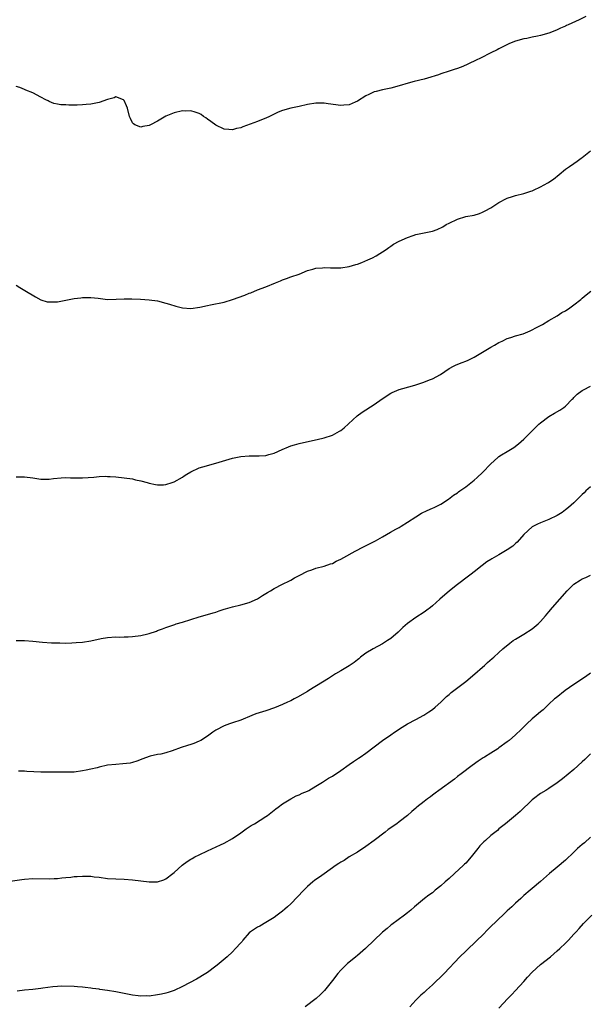
# Model space of a CAD drawing. Units: inches. Extents: x 2562000 to 2565000, y 1545000 to 1548000.
# Drawn here: x 2562906 to 2563042, y 1546040 to 1546276 of the extents above; entities that cross this region are included whole.
import ezdxf

# ---------------------------------------------------------------- set-up
doc = ezdxf.new("R2010")
doc.units = ezdxf.units.IN
doc.header["$MEASUREMENT"] = 0
doc.layers.add('LD25621545_10ft', color=122, linetype='Continuous')

msp = doc.modelspace()

# ---------------------------------------------------------------- linework, layer by layer
at = {"layer": 'LD25621545_10ft'}
for points, elevation in [([(2563041.89, 1546277), (2563040.24, 1546276.24), (2563037.62, 1546275), (2563037.18, 1546274.82), (2563037, 1546274.73), (2563035.77, 1546274.23), (2563035, 1546273.83), (2563034.4, 1546273.6), (2563033, 1546273.03), (2563031, 1546272.43), (2563030.25, 1546272.25), (2563029, 1546272.01), (2563027.71, 1546271.71), (2563027, 1546271.61), (2563025, 1546271.07), (2563023.51, 1546270.49), (2563021, 1546269.27), (2563020.53, 1546269), (2563019, 1546268.25), (2563016.55, 1546267), (2563015.5, 1546266.5), (2563015, 1546266.25), (2563014.13, 1546265.87), (2563013, 1546265.29), (2563012.79, 1546265.21), (2563012.33, 1546265), (2563011, 1546264.5), (2563010.24, 1546264.24), (2563009, 1546263.87), (2563007, 1546263.2), (2563006.46, 1546263), (2563003.84, 1546262.16), (2563003, 1546261.93), (2563000.63, 1546261.37), (2562999.22, 1546261), (2562997, 1546260.32), (2562995, 1546259.77), (2562993, 1546259.36), (2562991.48, 1546259), (2562991, 1546258.87), (2562989.71, 1546258.29), (2562989, 1546257.92), (2562987, 1546256.68), (2562986.46, 1546256.46), (2562985, 1546255.81), (2562983.7, 1546255.7), (2562983, 1546255.6), (2562980.01, 1546256.01), (2562979, 1546256.19), (2562978.18, 1546256.18), (2562977, 1546256.22), (2562975, 1546255.87), (2562973, 1546255.38), (2562971, 1546254.95), (2562969, 1546254.41), (2562968, 1546254), (2562967, 1546253.56), (2562965.88, 1546253), (2562965, 1546252.59), (2562964.35, 1546252.35), (2562963, 1546251.8), (2562959.5, 1546250.5), (2562959, 1546250.26), (2562957.94, 1546250.06), (2562957, 1546249.77), (2562956.11, 1546249.89), (2562955, 1546249.97), (2562953, 1546250.87), (2562951.78, 1546251.78), (2562951, 1546252.32), (2562950.62, 1546252.62), (2562950.02, 1546253), (2562949.46, 1546253.46), (2562949, 1546253.72), (2562948.02, 1546253.98), (2562947, 1546254.36), (2562945.71, 1546254.29), (2562945, 1546254.32), (2562943, 1546253.86), (2562940.98, 1546253.02), (2562939, 1546251.89), (2562937.28, 1546251), (2562937, 1546250.84), (2562935.43, 1546250.57), (2562935, 1546250.42), (2562933.52, 1546251), (2562933.18, 1546251.18), (2562933, 1546251.46), (2562932.46, 1546252.46), (2562932.28, 1546253), (2562931.74, 1546255), (2562931.56, 1546255.56), (2562931, 1546256.81), (2562930.93, 1546256.93), (2562930.8, 1546257), (2562929, 1546257.73), (2562928.55, 1546257.45), (2562927, 1546257.07), (2562925, 1546256.31), (2562924.2, 1546256.2), (2562923, 1546255.93), (2562921.85, 1546255.85), (2562921, 1546255.76), (2562919.71, 1546255.71), (2562917.69, 1546255.69), (2562917, 1546255.77), (2562915.79, 1546255.79), (2562915, 1546255.96), (2562914.12, 1546256.12), (2562913, 1546256.58), (2562912.71, 1546256.71), (2562912.16, 1546257), (2562911, 1546257.65), (2562909, 1546258.68), (2562907.34, 1546259.34), (2562907, 1546259.44), (2562905.95, 1546259.95), (2562905, 1546260.17)], 7420), ([(2562905, 1546212.4), (2562905.91, 1546211.91), (2562907.15, 1546211.15), (2562909.67, 1546209.67), (2562910.95, 1546208.95), (2562912.47, 1546208.47), (2562913, 1546208.41), (2562914.42, 1546208.42), (2562915, 1546208.47), (2562917, 1546208.81), (2562919, 1546209.21), (2562920.58, 1546209.42), (2562921, 1546209.51), (2562922.51, 1546209.49), (2562923, 1546209.51), (2562924.72, 1546209.28), (2562927, 1546209.02), (2562929.05, 1546209.05), (2562931, 1546209.17), (2562932.81, 1546209.19), (2562934.9, 1546209.1), (2562937, 1546208.93), (2562939, 1546208.64), (2562941, 1546208.15), (2562941.86, 1546207.86), (2562943.4, 1546207.4), (2562945, 1546207), (2562947, 1546206.86), (2562949.17, 1546207.17), (2562951, 1546207.59), (2562951.71, 1546207.71), (2562955, 1546208.39), (2562957, 1546208.99), (2562959.94, 1546210.06), (2562961, 1546210.51), (2562961.38, 1546210.62), (2562963, 1546211.31), (2562965, 1546212.07), (2562967.35, 1546213), (2562968.52, 1546213.48), (2562969, 1546213.71), (2562969.96, 1546214.04), (2562971, 1546214.41), (2562973, 1546215.06), (2562975, 1546215.93), (2562976.32, 1546216.32), (2562977, 1546216.55), (2562978.62, 1546216.62), (2562979, 1546216.67), (2562980.57, 1546216.57), (2562982.6, 1546216.6), (2562983, 1546216.62), (2562985, 1546216.92), (2562986.61, 1546217.39), (2562987, 1546217.52), (2562988.09, 1546217.91), (2562989.51, 1546218.49), (2562990.65, 1546219), (2562991.48, 1546219.48), (2562993.9, 1546221), (2562994.51, 1546221.49), (2562995, 1546221.79), (2562995.7, 1546222.3), (2562997.05, 1546223), (2562999, 1546223.93), (2563000.35, 1546224.35), (2563001, 1546224.59), (2563003, 1546225), (2563005, 1546225.45), (2563006.16, 1546225.84), (2563007.52, 1546226.48), (2563008.32, 1546227), (2563009, 1546227.37), (2563011, 1546228.33), (2563013, 1546228.91), (2563015, 1546229.29), (2563016.31, 1546229.69), (2563017, 1546229.95), (2563017.69, 1546230.31), (2563019, 1546231.04), (2563021, 1546232.28), (2563022.77, 1546233.23), (2563023, 1546233.32), (2563024.23, 1546233.77), (2563025, 1546234), (2563027, 1546234.49), (2563028.61, 1546235), (2563029, 1546235.14), (2563029.26, 1546235.26), (2563031, 1546236.08), (2563032.71, 1546237), (2563033, 1546237.19), (2563034.05, 1546237.95), (2563035.44, 1546239), (2563037, 1546240.28), (2563037.93, 1546241), (2563039, 1546241.65), (2563039.79, 1546242.21), (2563040.75, 1546243), (2563041, 1546243.16), (2563043, 1546244.7)], 7430), ([(2562905, 1546166.41), (2562907, 1546166.4), (2562909, 1546166.09), (2562911, 1546165.83), (2562912.17, 1546165.83), (2562913, 1546165.84), (2562914.03, 1546165.97), (2562915.85, 1546166.15), (2562917, 1546166.17), (2562918.1, 1546166.1), (2562919.86, 1546166.14), (2562921, 1546166.12), (2562923.71, 1546166.29), (2562925, 1546166.42), (2562926.5, 1546166.5), (2562927, 1546166.48), (2562927.58, 1546166.42), (2562929, 1546166.35), (2562931, 1546166.14), (2562933, 1546165.86), (2562933.68, 1546165.68), (2562935, 1546165.4), (2562936.47, 1546165), (2562937, 1546164.84), (2562938.5, 1546164.5), (2562939, 1546164.42), (2562940.46, 1546164.46), (2562941, 1546164.49), (2562942.53, 1546165), (2562943, 1546165.13), (2562945, 1546166.28), (2562945.41, 1546166.59), (2562946.04, 1546167), (2562947, 1546167.58), (2562949, 1546168.51), (2562950.72, 1546169), (2562951, 1546169.09), (2562953, 1546169.64), (2562957, 1546170.87), (2562959, 1546171.27), (2562961, 1546171.38), (2562963, 1546171.38), (2562963.43, 1546171.43), (2562965, 1546171.53), (2562965.76, 1546171.76), (2562967, 1546172.06), (2562968.92, 1546172.92), (2562970.45, 1546173.55), (2562971, 1546173.84), (2562971.91, 1546174.09), (2562973, 1546174.42), (2562974.78, 1546174.78), (2562977.31, 1546175.31), (2562979, 1546175.73), (2562981, 1546176.4), (2562982.67, 1546177.33), (2562983, 1546177.54), (2562983.82, 1546178.18), (2562986.97, 1546181.03), (2562988.1, 1546181.9), (2562991, 1546183.78), (2562992.91, 1546185.09), (2562995, 1546186.49), (2562995.34, 1546186.66), (2562997, 1546187.39), (2563000.23, 1546188.23), (2563001, 1546188.45), (2563002.91, 1546189.09), (2563004.34, 1546189.66), (2563005, 1546189.95), (2563006.95, 1546191), (2563009, 1546192.41), (2563010.06, 1546193), (2563010.69, 1546193.31), (2563012.14, 1546193.86), (2563013, 1546194.18), (2563013.57, 1546194.43), (2563015, 1546195.12), (2563018.67, 1546197.33), (2563019, 1546197.56), (2563019.95, 1546198.05), (2563021, 1546198.68), (2563021.73, 1546199), (2563023, 1546199.6), (2563023.88, 1546199.88), (2563025, 1546200.3), (2563026.78, 1546200.78), (2563027.38, 1546201), (2563028.5, 1546201.5), (2563029, 1546201.7), (2563029.82, 1546202.18), (2563031, 1546202.76), (2563031.15, 1546202.85), (2563031.46, 1546203), (2563033, 1546203.95), (2563035, 1546205.06), (2563036.12, 1546205.88), (2563037, 1546206.29), (2563037.99, 1546207), (2563039, 1546207.69), (2563040.64, 1546209), (2563040.83, 1546209.17), (2563041, 1546209.29), (2563041.92, 1546210.08), (2563043.04, 1546210.96)], 7440), ([(2562905, 1546127.03), (2562907, 1546127), (2562909, 1546126.85), (2562911.35, 1546126.65), (2562913.49, 1546126.51), (2562915, 1546126.45), (2562915.54, 1546126.46), (2562917, 1546126.42), (2562918.44, 1546126.44), (2562919.46, 1546126.54), (2562921, 1546126.64), (2562923, 1546126.94), (2562925.49, 1546127.49), (2562927, 1546127.75), (2562929, 1546127.89), (2562929.86, 1546127.86), (2562931, 1546127.92), (2562931.91, 1546127.91), (2562933, 1546128), (2562935, 1546128.22), (2562936.63, 1546128.63), (2562937, 1546128.7), (2562938.72, 1546129.28), (2562939, 1546129.41), (2562940.2, 1546129.8), (2562941, 1546130.16), (2562943.12, 1546130.88), (2562943.49, 1546131), (2562945, 1546131.42), (2562949, 1546132.71), (2562951, 1546133.26), (2562952.35, 1546133.65), (2562953, 1546133.87), (2562953.82, 1546134.18), (2562955, 1546134.54), (2562955.34, 1546134.66), (2562957, 1546135.09), (2562959, 1546135.58), (2562961, 1546136.17), (2562963, 1546137.04), (2562964.18, 1546137.82), (2562965, 1546138.31), (2562965.41, 1546138.59), (2562966.12, 1546139), (2562967, 1546139.54), (2562969, 1546140.55), (2562970.65, 1546141.35), (2562971, 1546141.54), (2562971.92, 1546142.08), (2562973, 1546142.66), (2562975, 1546143.7), (2562976.03, 1546144.03), (2562977, 1546144.4), (2562979, 1546144.87), (2562980.56, 1546145.44), (2562981, 1546145.57), (2562981.92, 1546146.08), (2562983, 1546146.58), (2562983.74, 1546147), (2562986.47, 1546148.47), (2562988.44, 1546149.56), (2562991.35, 1546151), (2562993, 1546151.91), (2562994.94, 1546153.06), (2562996.21, 1546153.79), (2562997, 1546154.22), (2562997.47, 1546154.53), (2562999, 1546155.47), (2563001, 1546156.78), (2563002.38, 1546157.62), (2563003.74, 1546158.26), (2563005, 1546158.83), (2563005.4, 1546159), (2563007, 1546159.82), (2563008.91, 1546161), (2563010.06, 1546161.94), (2563011, 1546162.56), (2563011.24, 1546162.76), (2563011.59, 1546163), (2563013, 1546163.99), (2563015, 1546165.56), (2563015.76, 1546166.24), (2563017, 1546167.41), (2563019, 1546169.47), (2563020.71, 1546171), (2563021, 1546171.22), (2563021.62, 1546171.62), (2563023, 1546172.48), (2563024.58, 1546173.42), (2563025.69, 1546174.31), (2563027, 1546175.43), (2563028.54, 1546177), (2563028.77, 1546177.23), (2563029, 1546177.41), (2563029.77, 1546178.23), (2563030.58, 1546179), (2563031, 1546179.36), (2563033, 1546180.87), (2563034.34, 1546181.66), (2563035.63, 1546182.37), (2563036.56, 1546183), (2563037, 1546183.34), (2563038.6, 1546185), (2563038.79, 1546185.21), (2563039, 1546185.42), (2563039.76, 1546186.24), (2563041, 1546187.15), (2563041.27, 1546187.27), (2563043, 1546188.17)], 7450), ([(2563043, 1546163.98), (2563041.89, 1546163), (2563041.45, 1546162.55), (2563041, 1546162.14), (2563040.45, 1546161.55), (2563039, 1546160.16), (2563037.69, 1546159), (2563037, 1546158.43), (2563036.18, 1546157.82), (2563034.96, 1546157.04), (2563033, 1546156.11), (2563031, 1546155.35), (2563030.21, 1546155), (2563029.42, 1546154.58), (2563029, 1546154.34), (2563027, 1546152.49), (2563025.36, 1546150.64), (2563025, 1546150.35), (2563024.29, 1546149.71), (2563023, 1546148.84), (2563021, 1546147.64), (2563019.8, 1546147), (2563019.3, 1546146.7), (2563019, 1546146.47), (2563018.06, 1546145.94), (2563016.93, 1546145.07), (2563015, 1546143.56), (2563014.35, 1546143), (2563013, 1546142.01), (2563011.71, 1546141), (2563011, 1546140.47), (2563009.08, 1546139), (2563006.83, 1546137), (2563005, 1546135.33), (2563004.58, 1546135), (2563003.69, 1546134.31), (2563003, 1546133.82), (2563001, 1546132.53), (2562999, 1546131.08), (2562997.88, 1546130.12), (2562996.78, 1546129), (2562995, 1546127.54), (2562994.22, 1546127), (2562993.47, 1546126.53), (2562993, 1546126.21), (2562990.75, 1546125), (2562989, 1546123.95), (2562987.76, 1546123), (2562987.34, 1546122.66), (2562987, 1546122.41), (2562986.23, 1546121.77), (2562985, 1546120.95), (2562983, 1546119.74), (2562981.74, 1546119), (2562980.09, 1546117.91), (2562978.57, 1546117), (2562975.29, 1546115), (2562975, 1546114.81), (2562972.6, 1546113.4), (2562971.81, 1546113), (2562971, 1546112.57), (2562970.23, 1546112.23), (2562969, 1546111.64), (2562967.12, 1546110.88), (2562965, 1546110.15), (2562962.61, 1546109.39), (2562961.6, 1546109), (2562959, 1546107.89), (2562957, 1546107.24), (2562956.24, 1546107), (2562955, 1546106.54), (2562953, 1546105.48), (2562952.3, 1546105), (2562951, 1546104.03), (2562949.39, 1546103), (2562949, 1546102.8), (2562947.74, 1546102.26), (2562947, 1546102.05), (2562946.21, 1546101.79), (2562944.68, 1546101.32), (2562942.54, 1546100.54), (2562941, 1546100.04), (2562939.75, 1546099.75), (2562939, 1546099.62), (2562937.21, 1546099.21), (2562937, 1546099.18), (2562935.42, 1546098.58), (2562933.99, 1546098.01), (2562933, 1546097.7), (2562932.44, 1546097.56), (2562930.65, 1546097.35), (2562929, 1546097.25), (2562926.97, 1546097.03), (2562925, 1546096.61), (2562924.46, 1546096.46), (2562923, 1546096.11), (2562921.87, 1546095.87), (2562921, 1546095.7), (2562919, 1546095.42), (2562917, 1546095.36), (2562915.42, 1546095.42), (2562915, 1546095.4), (2562913.42, 1546095.42), (2562913, 1546095.37), (2562911.39, 1546095.39), (2562911, 1546095.36), (2562907.56, 1546095.56), (2562907, 1546095.62), (2562905.61, 1546095.61)], 7460), ([(2562903, 1546069.1), (2562906.43, 1546069.57), (2562907, 1546069.68), (2562909, 1546069.8), (2562913, 1546069.75), (2562914.19, 1546069.81), (2562915, 1546069.83), (2562916.02, 1546069.98), (2562917, 1546070.06), (2562918.17, 1546070.17), (2562919, 1546070.29), (2562919.68, 1546070.32), (2562921, 1546070.4), (2562921.65, 1546070.35), (2562923, 1546070.35), (2562923.77, 1546070.23), (2562925, 1546070.12), (2562927, 1546069.85), (2562929, 1546069.71), (2562931, 1546069.68), (2562933, 1546069.52), (2562935, 1546069.23), (2562937, 1546069), (2562939, 1546069.04), (2562940.51, 1546069.49), (2562941, 1546069.72), (2562942.7, 1546071), (2562943, 1546071.25), (2562944.89, 1546073), (2562946.11, 1546073.89), (2562947, 1546074.45), (2562947.33, 1546074.67), (2562947.94, 1546075), (2562949, 1546075.52), (2562951, 1546076.44), (2562954.1, 1546077.9), (2562955, 1546078.35), (2562957, 1546079.48), (2562959, 1546080.81), (2562960.26, 1546081.74), (2562961.47, 1546082.53), (2562962.27, 1546083), (2562965, 1546084.72), (2562965.41, 1546085), (2562967, 1546086.24), (2562967.41, 1546086.59), (2562967.98, 1546087), (2562969, 1546087.76), (2562971, 1546088.99), (2562972.31, 1546089.69), (2562973, 1546089.95), (2562973.7, 1546090.3), (2562975, 1546090.83), (2562975.33, 1546091), (2562977, 1546091.99), (2562978.62, 1546093), (2562980.05, 1546093.95), (2562981, 1546094.46), (2562983, 1546095.79), (2562985, 1546097.2), (2562986.03, 1546097.97), (2562987, 1546098.57), (2562987.25, 1546098.75), (2562987.64, 1546099), (2562989, 1546099.98), (2562991, 1546101.5), (2562993, 1546102.99), (2562995, 1546104.37), (2562995.88, 1546105), (2562997.78, 1546106.22), (2562999.01, 1546106.99), (2563001, 1546108.06), (2563002.94, 1546109.06), (2563004.11, 1546109.89), (2563005, 1546110.48), (2563005.63, 1546111), (2563007, 1546112.22), (2563008.42, 1546113.58), (2563009, 1546114.05), (2563009.49, 1546114.51), (2563013, 1546117.2), (2563015.22, 1546119), (2563017, 1546120.6), (2563017.48, 1546121), (2563018.27, 1546121.73), (2563019.33, 1546122.67), (2563019.73, 1546123), (2563021, 1546124.12), (2563021.92, 1546125), (2563023.6, 1546126.4), (2563024.43, 1546127), (2563025, 1546127.36), (2563027, 1546128.55), (2563029, 1546129.84), (2563030.4, 1546131), (2563031, 1546131.56), (2563032.19, 1546133), (2563032.55, 1546133.45), (2563033, 1546133.96), (2563033.83, 1546135), (2563037.35, 1546139), (2563039, 1546140.54), (2563040.46, 1546141.54), (2563041, 1546141.82), (2563041.83, 1546142.17), (2563043, 1546142.71)], 7470), ([(2563043, 1546119.21), (2563041.74, 1546118.26), (2563039, 1546116.46), (2563036.9, 1546115), (2563034.71, 1546113.29), (2563034.37, 1546113), (2563033, 1546111.73), (2563032.24, 1546111), (2563031.59, 1546110.4), (2563031, 1546109.88), (2563029.94, 1546109), (2563029, 1546108.19), (2563027.65, 1546107), (2563026.33, 1546105.67), (2563025, 1546104.35), (2563023.45, 1546103), (2563023.19, 1546102.81), (2563023, 1546102.64), (2563021, 1546101.2), (2563020.7, 1546101), (2563019, 1546099.99), (2563017.48, 1546099), (2563017.17, 1546098.83), (2563015.97, 1546098.03), (2563014.53, 1546097), (2563011.89, 1546095), (2563011, 1546094.31), (2563010.28, 1546093.72), (2563006.51, 1546091), (2563005.66, 1546090.34), (2563005, 1546089.86), (2563004.52, 1546089.48), (2563003.84, 1546089), (2563003, 1546088.32), (2563001.3, 1546087), (2563001, 1546086.75), (2563000.09, 1546085.91), (2562999.04, 1546085), (2562997, 1546083.41), (2562996.44, 1546083), (2562994.41, 1546081.59), (2562993.63, 1546081), (2562991, 1546078.95), (2562989, 1546077.52), (2562987, 1546076.18), (2562985.04, 1546075), (2562983.82, 1546074.18), (2562983, 1546073.72), (2562982.57, 1546073.43), (2562981.86, 1546073), (2562979, 1546070.98), (2562977.85, 1546070.15), (2562977, 1546069.57), (2562976.67, 1546069.33), (2562976.25, 1546069), (2562975, 1546067.89), (2562974.09, 1546067), (2562971, 1546063.76), (2562970.19, 1546063), (2562969.56, 1546062.44), (2562969, 1546061.98), (2562967.72, 1546061), (2562967, 1546060.49), (2562965, 1546059.23), (2562963.59, 1546058.41), (2562963, 1546058.12), (2562961.28, 1546057), (2562961, 1546056.74), (2562959.46, 1546055), (2562959.28, 1546054.72), (2562959, 1546054.39), (2562957.74, 1546053), (2562957, 1546052.24), (2562955.68, 1546051), (2562954.24, 1546049.76), (2562953.34, 1546049), (2562953, 1546048.73), (2562951, 1546047.27), (2562950.6, 1546047), (2562948.33, 1546045.67), (2562945, 1546043.87), (2562943, 1546042.91), (2562941.58, 1546042.42), (2562941, 1546042.26), (2562939.98, 1546042.02), (2562939, 1546041.84), (2562937, 1546041.58), (2562936.41, 1546041.59), (2562935, 1546041.55), (2562934.35, 1546041.65), (2562933, 1546041.78), (2562929, 1546042.59), (2562927, 1546042.94), (2562925.17, 1546043.17), (2562925, 1546043.21), (2562923.4, 1546043.4), (2562923, 1546043.5), (2562921.63, 1546043.63), (2562921, 1546043.74), (2562919.79, 1546043.79), (2562919, 1546043.86), (2562915.93, 1546043.93), (2562915, 1546043.89), (2562913.81, 1546043.81), (2562911.47, 1546043.47), (2562911, 1546043.38), (2562909, 1546043.13), (2562907.02, 1546042.98), (2562905.27, 1546042.73)], 7480), ([(2563043, 1546099.79), (2563042.17, 1546099), (2563041.6, 1546098.4), (2563041, 1546097.83), (2563039, 1546096), (2563036.23, 1546093.77), (2563035, 1546092.84), (2563033, 1546091.46), (2563032.21, 1546091), (2563031, 1546090.24), (2563029.26, 1546089), (2563029, 1546088.77), (2563026.1, 1546085.9), (2563025, 1546084.97), (2563022.53, 1546083), (2563021, 1546081.74), (2563020.61, 1546081.39), (2563019, 1546080.13), (2563017.74, 1546079), (2563017.34, 1546078.66), (2563016.36, 1546077.64), (2563015.91, 1546077), (2563014.35, 1546075), (2563013, 1546073.49), (2563012.74, 1546073.26), (2563012.51, 1546073), (2563010.33, 1546071), (2563009, 1546069.84), (2563008.54, 1546069.46), (2563008.06, 1546069), (2563007, 1546068.08), (2563005.68, 1546067), (2563005, 1546066.4), (2563004.17, 1546065.83), (2563003.13, 1546065), (2563000.69, 1546063), (2562999.79, 1546062.21), (2562999, 1546061.56), (2562998.29, 1546061), (2562995.26, 1546058.74), (2562995, 1546058.59), (2562994.16, 1546057.84), (2562993, 1546056.91), (2562988.97, 1546053.03), (2562987, 1546051.32), (2562986.59, 1546051), (2562985.73, 1546050.27), (2562984.61, 1546049.39), (2562984.18, 1546049), (2562983, 1546047.82), (2562982.27, 1546047), (2562981, 1546045.3), (2562979.11, 1546042.89), (2562978.09, 1546041.91), (2562977.05, 1546041), (2562974.46, 1546039)], 7490), ([(2563043, 1546079.78), (2563041.57, 1546078.43), (2563041, 1546077.96), (2563039.89, 1546077), (2563039, 1546076.19), (2563037, 1546074.27), (2563035, 1546072.52), (2563033.16, 1546071), (2563031, 1546069.07), (2563029, 1546067.41), (2563028.49, 1546067), (2563027, 1546065.73), (2563026.21, 1546065), (2563025, 1546063.87), (2563024.09, 1546063), (2563023, 1546062.02), (2563021.95, 1546061), (2563021, 1546060.14), (2563018.39, 1546057.61), (2563017, 1546056.21), (2563015.77, 1546055), (2563013, 1546052.38), (2563011.61, 1546051), (2563007.84, 1546047), (2563007.43, 1546046.57), (2563007, 1546046.2), (2563005.76, 1546045), (2563005, 1546044.29), (2563003.59, 1546043), (2563003.3, 1546042.7), (2563003, 1546042.46), (2563002.25, 1546041.75), (2563001.41, 1546041), (2563001, 1546040.59), (2562999.56, 1546039)], 7500), ([(2563021, 1546038.7), (2563023.16, 1546041), (2563024.09, 1546041.91), (2563025, 1546042.9), (2563027, 1546045.11), (2563027.88, 1546046.12), (2563029, 1546047.28), (2563031, 1546049.13), (2563033.37, 1546051), (2563035, 1546052.42), (2563035.64, 1546053), (2563037, 1546054.29), (2563037.72, 1546055), (2563039, 1546056.42), (2563039.5, 1546057), (2563040.23, 1546057.77), (2563041.3, 1546059), (2563043.3, 1546061)], 7510)]:
    msp.add_lwpolyline(points, dxfattribs=dict(at, elevation=elevation))

doc.saveas('drawing.dxf')
